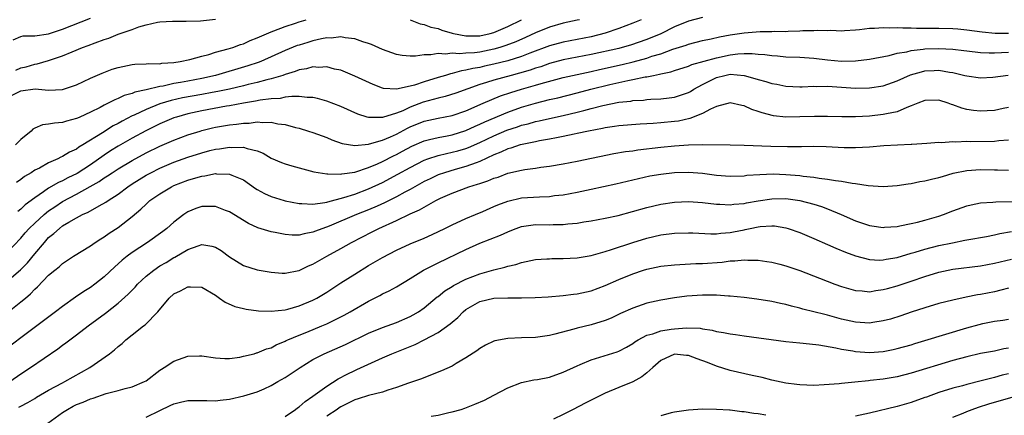
# Model space of a CAD drawing. Units: inches. Extents: x 2610000 to 2613000, y 1485000 to 1488000.
# Drawn here: x 2610891 to 2611032, y 1485744 to 1485801 of the extents above; entities that cross this region are included whole.
import ezdxf

# ---------------------------------------------------------------- set-up
doc = ezdxf.new("R2010")
doc.units = ezdxf.units.IN
doc.header["$MEASUREMENT"] = 0
doc.layers.add('LD26101485_2ft', color=234, linetype='Continuous')

msp = doc.modelspace()

# ---------------------------------------------------------------- linework, layer by layer
at = {"layer": 'LD26101485_2ft'}
for points, elevation in [([(2610889, 1485789.76), (2610891, 1485790.77), (2610893.04, 1485791.04), (2610895, 1485790.88), (2610897, 1485790.96), (2610899, 1485791.64), (2610901, 1485792.6), (2610902.67, 1485793.33), (2610904.13, 1485793.87), (2610905, 1485794.15), (2610907, 1485794.57), (2610907.4, 1485794.6), (2610909, 1485794.65), (2610909.31, 1485794.69), (2610911, 1485794.67), (2610911.27, 1485794.73), (2610913, 1485794.85), (2610913.92, 1485795), (2610915.3, 1485795.3), (2610917, 1485795.77), (2610918.01, 1485796.01), (2610919, 1485796.31), (2610920.79, 1485796.79), (2610921.46, 1485797), (2610922.58, 1485797.42), (2610923, 1485797.55), (2610923.98, 1485798.02), (2610925, 1485798.4), (2610927, 1485799.26), (2610927.39, 1485799.39), (2610929, 1485800.02), (2610930.5, 1485800.5), (2610931, 1485800.68), (2610932.04, 1485801)], 9930), ([(2610889.9, 1485798.1), (2610891, 1485798.57), (2610891.32, 1485798.68), (2610893, 1485798.67), (2610894.96, 1485798.96), (2610897, 1485799.62), (2610901, 1485801.22)], 9926), ([(2610971.32, 1485801), (2610971, 1485800.92), (2610969, 1485800.48), (2610967, 1485799.93), (2610965, 1485799.12), (2610963.56, 1485798.44), (2610962.17, 1485797.83), (2610960.73, 1485797.27), (2610959.89, 1485797), (2610959, 1485796.74), (2610957, 1485796.35), (2610956.25, 1485796.25), (2610955, 1485796.17), (2610954.08, 1485796.08), (2610953, 1485796.17), (2610952.04, 1485796.04), (2610951, 1485796.15), (2610949.94, 1485795.94), (2610949, 1485795.94), (2610947.75, 1485795.75), (2610947, 1485795.76), (2610945.85, 1485795.85), (2610945, 1485796.01), (2610943, 1485796.72), (2610941.42, 1485797.42), (2610941, 1485797.58), (2610940.19, 1485797.81), (2610939, 1485798.25), (2610937.62, 1485798.38), (2610937, 1485798.52), (2610935.64, 1485798.36), (2610935, 1485798.37), (2610934.25, 1485798.25), (2610933, 1485797.96), (2610932.27, 1485797.73), (2610931, 1485797.36), (2610930.73, 1485797.27), (2610929, 1485796.58), (2610925.49, 1485795), (2610925.14, 1485794.86), (2610923.65, 1485794.35), (2610919, 1485792.97), (2610917, 1485792.54), (2610915, 1485792.18), (2610913.98, 1485791.98), (2610913, 1485791.81), (2610911.45, 1485791.45), (2610911, 1485791.39), (2610909, 1485790.92), (2610907.41, 1485790.59), (2610907, 1485790.41), (2610905.88, 1485790.12), (2610905, 1485789.68), (2610904.5, 1485789.5), (2610903.58, 1485789), (2610903, 1485788.72), (2610902.39, 1485788.39), (2610901, 1485787.71), (2610899.48, 1485787), (2610899.14, 1485786.86), (2610899, 1485786.78), (2610897.58, 1485786.42), (2610897, 1485786.21), (2610895.85, 1485786.15), (2610895, 1485785.96), (2610894.12, 1485785.88), (2610893, 1485785.4), (2610892.74, 1485785.26), (2610892.49, 1485785), (2610891, 1485783.77), (2610890.24, 1485783)], 9932), ([(2610890.27, 1485793.73), (2610891, 1485794.06), (2610891.77, 1485794.23), (2610893, 1485794.61), (2610893.36, 1485794.64), (2610895, 1485795.11), (2610897, 1485795.78), (2610898.39, 1485796.39), (2610899.87, 1485797), (2610900.7, 1485797.3), (2610901.69, 1485797.69), (2610903, 1485798.15), (2610903.65, 1485798.35), (2610905, 1485798.9), (2610907, 1485799.6), (2610907.97, 1485799.97), (2610909, 1485800.25), (2610910.63, 1485800.63), (2610911, 1485800.67), (2610912.79, 1485800.79), (2610914.78, 1485800.78), (2610916.84, 1485800.84), (2610919, 1485801.08)], 9928), ([(2610980.18, 1485801), (2610979, 1485800.5), (2610977, 1485799.74), (2610975, 1485799.05), (2610973, 1485798.54), (2610971, 1485798.13), (2610969, 1485797.78), (2610967, 1485797.25), (2610964.2, 1485796.2), (2610963, 1485795.71), (2610961, 1485795.09), (2610959, 1485794.59), (2610957.68, 1485794.32), (2610957, 1485794.15), (2610956, 1485794), (2610955, 1485793.73), (2610954.34, 1485793.66), (2610953, 1485793.27), (2610952.76, 1485793.24), (2610952.04, 1485793), (2610951, 1485792.69), (2610949, 1485792.07), (2610947.59, 1485791.59), (2610947, 1485791.44), (2610945, 1485790.99), (2610943.13, 1485791.13), (2610943, 1485791.16), (2610941.67, 1485791.67), (2610939, 1485792.9), (2610937, 1485793.72), (2610936.09, 1485793.91), (2610935, 1485794.21), (2610933.87, 1485794.13), (2610933, 1485794.2), (2610932.07, 1485793.93), (2610931, 1485793.78), (2610930.45, 1485793.55), (2610929, 1485793.12), (2610928.65, 1485793), (2610927, 1485792.5), (2610926.37, 1485792.37), (2610925, 1485791.99), (2610923.69, 1485791.69), (2610923, 1485791.51), (2610921, 1485791.03), (2610919.34, 1485790.66), (2610918.52, 1485790.52), (2610917, 1485790.24), (2610914.23, 1485789.77), (2610912.6, 1485789.4), (2610911, 1485788.9), (2610909, 1485788.09), (2610907.28, 1485787.28), (2610907, 1485787.16), (2610905.58, 1485786.42), (2610905, 1485786.09), (2610904.28, 1485785.72), (2610902.75, 1485784.75), (2610899.93, 1485783), (2610899.34, 1485782.66), (2610899, 1485782.4), (2610898.02, 1485781.98), (2610897, 1485781.32), (2610896.76, 1485781.24), (2610896.33, 1485781), (2610895, 1485780.42), (2610893.68, 1485779.68), (2610893, 1485779.35), (2610892.47, 1485779), (2610891.53, 1485778.47), (2610891, 1485778.02), (2610890.38, 1485777.62)], 9934), ([(2610989, 1485801.3), (2610987, 1485800.8), (2610985, 1485799.97), (2610983.03, 1485798.97), (2610981, 1485798.16), (2610978.65, 1485797.35), (2610977.45, 1485797), (2610977, 1485796.88), (2610973, 1485796), (2610969, 1485795.23), (2610967, 1485794.69), (2610965.76, 1485794.24), (2610965, 1485794.01), (2610964.25, 1485793.75), (2610962.7, 1485793.3), (2610961.52, 1485793), (2610959, 1485792.31), (2610957.96, 1485791.96), (2610957, 1485791.68), (2610953.54, 1485790.46), (2610952.02, 1485789.98), (2610951, 1485789.74), (2610948.86, 1485789.14), (2610947, 1485788.43), (2610945.92, 1485787.92), (2610945, 1485787.56), (2610943, 1485786.95), (2610941, 1485786.95), (2610940.81, 1485787), (2610939.43, 1485787.43), (2610937, 1485788.51), (2610935, 1485789.3), (2610933.67, 1485789.67), (2610933, 1485789.81), (2610932.19, 1485789.81), (2610931, 1485789.96), (2610929.98, 1485789.98), (2610929, 1485789.84), (2610928.31, 1485789.69), (2610927, 1485789.63), (2610925.43, 1485789.43), (2610924.72, 1485789.28), (2610923, 1485789), (2610921, 1485788.62), (2610920.55, 1485788.55), (2610917, 1485787.91), (2610915, 1485787.47), (2610913.36, 1485787), (2610913, 1485786.88), (2610911, 1485786.02), (2610908.97, 1485785.03), (2610907, 1485783.96), (2610905, 1485782.81), (2610903.87, 1485782.13), (2610903, 1485781.55), (2610901, 1485780.15), (2610899.09, 1485778.91), (2610897.74, 1485778.26), (2610897, 1485777.86), (2610896.4, 1485777.6), (2610895, 1485776.78), (2610894.24, 1485776.24), (2610893, 1485775.41), (2610891.63, 1485774.37), (2610891, 1485773.79), (2610890.55, 1485773.45)], 9936), ([(2610946.96, 1485801), (2610948.4, 1485800.4), (2610949, 1485800.29), (2610949.93, 1485799.93), (2610951, 1485799.71), (2610951.51, 1485799.51), (2610953.04, 1485799.04), (2610953.22, 1485799), (2610955, 1485798.66), (2610955.32, 1485798.68), (2610957, 1485798.67), (2610958.5, 1485799), (2610959, 1485799.14), (2610961, 1485800.02), (2610963, 1485801)], 9930), ([(2610889, 1485767.48), (2610891, 1485769.58), (2610891.64, 1485770.36), (2610892.22, 1485771), (2610893, 1485771.76), (2610894.35, 1485773), (2610895, 1485773.52), (2610895.88, 1485774.12), (2610897, 1485774.86), (2610899, 1485775.92), (2610900.99, 1485777.01), (2610902.27, 1485777.73), (2610903, 1485778.25), (2610903.46, 1485778.54), (2610904.12, 1485779), (2610905, 1485779.58), (2610907, 1485780.77), (2610909, 1485781.85), (2610911, 1485782.84), (2610913, 1485783.7), (2610915, 1485784.44), (2610916.77, 1485785), (2610917, 1485785.07), (2610918.56, 1485785.44), (2610919, 1485785.53), (2610921, 1485785.87), (2610922.02, 1485785.98), (2610923, 1485786.14), (2610923.85, 1485786.15), (2610925, 1485786.3), (2610925.79, 1485786.21), (2610927, 1485786.25), (2610927.96, 1485786.04), (2610929, 1485785.93), (2610930.48, 1485785.52), (2610931, 1485785.41), (2610932.37, 1485785), (2610933, 1485784.79), (2610935, 1485784.05), (2610935.73, 1485783.73), (2610937.22, 1485783.22), (2610939, 1485782.94), (2610941, 1485783.12), (2610941.15, 1485783.15), (2610943, 1485783.69), (2610944.17, 1485784.17), (2610945, 1485784.54), (2610946.61, 1485785.39), (2610947, 1485785.58), (2610949, 1485786.42), (2610951, 1485786.86), (2610953, 1485787.23), (2610955, 1485787.91), (2610957.47, 1485789), (2610959.96, 1485790.04), (2610961.46, 1485790.54), (2610962.98, 1485791), (2610965, 1485791.57), (2610965.82, 1485791.82), (2610969, 1485792.68), (2610973, 1485793.55), (2610974.18, 1485793.82), (2610977.45, 1485794.55), (2610979.06, 1485794.94), (2610981, 1485795.49), (2610981.74, 1485795.74), (2610983, 1485796.11), (2610984.74, 1485796.74), (2610986.64, 1485797.36), (2610987, 1485797.5), (2610989, 1485798.01), (2610990.26, 1485798.26), (2610991.46, 1485798.54), (2610993, 1485798.82), (2610995, 1485799.12), (2610997.29, 1485799.29), (2610999, 1485799.31), (2610999.33, 1485799.33), (2611001, 1485799.32), (2611001.35, 1485799.35), (2611003, 1485799.38), (2611003.43, 1485799.43), (2611005, 1485799.46), (2611005.5, 1485799.5), (2611007, 1485799.45), (2611007.47, 1485799.47), (2611009, 1485799.42), (2611009.44, 1485799.44), (2611011, 1485799.55), (2611011.57, 1485799.57), (2611013, 1485799.76), (2611013.76, 1485799.76), (2611015, 1485799.88), (2611015.85, 1485799.85), (2611017, 1485799.88), (2611017.83, 1485799.83), (2611019, 1485799.82), (2611019.79, 1485799.79), (2611023, 1485799.8), (2611025, 1485799.75), (2611025.7, 1485799.7), (2611027, 1485799.56), (2611029.24, 1485799.24), (2611031.07, 1485799.07), (2611033, 1485799.08)], 9938), ([(2610889, 1485763.36), (2610890.95, 1485765.05), (2610891.95, 1485766.05), (2610893, 1485767.37), (2610894.38, 1485769), (2610895, 1485769.68), (2610895.75, 1485770.25), (2610896.54, 1485771), (2610897, 1485771.35), (2610897.9, 1485771.9), (2610899, 1485772.53), (2610899.87, 1485773), (2610900.66, 1485773.34), (2610902.24, 1485774.24), (2610903.24, 1485774.76), (2610903.55, 1485775), (2610905, 1485775.94), (2610906.36, 1485777), (2610907, 1485777.42), (2610909, 1485778.63), (2610909.69, 1485779), (2610911, 1485779.65), (2610913, 1485780.52), (2610915, 1485781.26), (2610917, 1485781.87), (2610918.18, 1485782.18), (2610919, 1485782.37), (2610919.58, 1485782.42), (2610921, 1485782.68), (2610921.36, 1485782.64), (2610923, 1485782.68), (2610923.52, 1485782.48), (2610925, 1485782.13), (2610925.82, 1485781.82), (2610927, 1485781.12), (2610928.48, 1485780.48), (2610929, 1485780.28), (2610929.98, 1485779.98), (2610931, 1485779.72), (2610931.56, 1485779.56), (2610933.15, 1485779.15), (2610935, 1485778.83), (2610935.15, 1485778.85), (2610937, 1485778.8), (2610937.16, 1485778.84), (2610939, 1485779.1), (2610941, 1485779.74), (2610942.27, 1485780.27), (2610943, 1485780.61), (2610944.58, 1485781.42), (2610945, 1485781.62), (2610945.89, 1485782.11), (2610947.2, 1485782.8), (2610949, 1485783.59), (2610949.76, 1485783.76), (2610951, 1485784.09), (2610952.32, 1485784.32), (2610953, 1485784.46), (2610955, 1485785.06), (2610956.32, 1485785.68), (2610957, 1485785.97), (2610957.69, 1485786.31), (2610961, 1485787.72), (2610963, 1485788.43), (2610965.01, 1485789.01), (2610967, 1485789.51), (2610968.22, 1485789.78), (2610971, 1485790.48), (2610972.97, 1485791), (2610975.67, 1485791.67), (2610978.26, 1485792.26), (2610979, 1485792.38), (2610980.77, 1485792.77), (2610981, 1485792.8), (2610981.96, 1485793), (2610982.84, 1485793.16), (2610983, 1485793.21), (2610984.48, 1485793.52), (2610985, 1485793.7), (2610987, 1485794.34), (2610987.46, 1485794.54), (2610991, 1485795.53), (2610993, 1485795.96), (2610994.09, 1485796.09), (2610995, 1485796.13), (2610996.14, 1485796.14), (2610997, 1485796.03), (2610997.98, 1485795.98), (2610999, 1485795.83), (2610999.79, 1485795.79), (2611001, 1485795.68), (2611003, 1485795.61), (2611005, 1485795.47), (2611007, 1485795.24), (2611009, 1485795.06), (2611011, 1485795.09), (2611013, 1485795.31), (2611015.86, 1485795.86), (2611017, 1485796.18), (2611018.39, 1485796.39), (2611019, 1485796.55), (2611020.74, 1485796.74), (2611021, 1485796.79), (2611023, 1485796.87), (2611025, 1485796.77), (2611026.57, 1485796.57), (2611027, 1485796.5), (2611029, 1485796.26), (2611030.22, 1485796.22), (2611031, 1485796.22), (2611033, 1485796.33)], 9940), ([(2610889.09, 1485758.91), (2610891, 1485760.45), (2610891.65, 1485761), (2610892.4, 1485761.6), (2610893, 1485762.26), (2610893.4, 1485762.6), (2610895, 1485764.26), (2610895.89, 1485765), (2610896.51, 1485765.49), (2610897, 1485765.98), (2610898.58, 1485767), (2610901, 1485768.49), (2610901.71, 1485769), (2610902.5, 1485769.5), (2610903, 1485769.81), (2610903.69, 1485770.31), (2610905, 1485771.15), (2610907, 1485772.69), (2610908.25, 1485773.75), (2610909, 1485774.5), (2610909.55, 1485775), (2610911, 1485775.99), (2610912.65, 1485777), (2610913, 1485777.17), (2610915, 1485777.95), (2610915.84, 1485778.16), (2610917, 1485778.53), (2610917.44, 1485778.56), (2610919, 1485778.89), (2610919.14, 1485778.86), (2610921, 1485778.81), (2610921.36, 1485778.64), (2610923, 1485777.96), (2610924.75, 1485776.75), (2610925, 1485776.59), (2610926.03, 1485776.03), (2610927, 1485775.59), (2610928.88, 1485775), (2610929, 1485774.97), (2610931, 1485774.57), (2610931.41, 1485774.59), (2610933, 1485774.48), (2610934.71, 1485774.71), (2610935, 1485774.78), (2610935.16, 1485774.84), (2610937.43, 1485775.43), (2610939, 1485775.94), (2610941, 1485776.67), (2610943, 1485777.6), (2610945.22, 1485778.78), (2610947, 1485779.76), (2610949, 1485780.8), (2610949.53, 1485781), (2610951, 1485781.49), (2610952.21, 1485781.79), (2610953, 1485781.95), (2610953.83, 1485782.17), (2610955, 1485782.51), (2610955.36, 1485782.64), (2610957, 1485783.37), (2610959, 1485784.33), (2610960.88, 1485785.12), (2610962.39, 1485785.61), (2610963, 1485785.83), (2610963.95, 1485786.05), (2610965, 1485786.36), (2610965.54, 1485786.46), (2610967, 1485786.8), (2610969, 1485787.22), (2610971, 1485787.69), (2610971.95, 1485787.95), (2610973, 1485788.22), (2610974.66, 1485788.66), (2610977, 1485789.14), (2610978.69, 1485789.31), (2610979, 1485789.37), (2610980.55, 1485789.45), (2610981, 1485789.51), (2610981.56, 1485789.56), (2610983, 1485789.63), (2610984.24, 1485789.76), (2610985, 1485789.87), (2610985.87, 1485790.13), (2610987, 1485790.54), (2610987.3, 1485790.7), (2610987.78, 1485791), (2610989, 1485791.68), (2610990.36, 1485792.36), (2610991, 1485792.7), (2610992.21, 1485793), (2610993, 1485793.16), (2610995, 1485792.99), (2610996.55, 1485792.55), (2610997, 1485792.38), (2610998.1, 1485792.1), (2610999, 1485791.81), (2610999.71, 1485791.71), (2611001, 1485791.44), (2611003, 1485791.35), (2611003.35, 1485791.35), (2611005, 1485791.43), (2611005.41, 1485791.41), (2611007, 1485791.44), (2611011, 1485791.18), (2611013, 1485791.21), (2611015, 1485791.51), (2611017, 1485792.21), (2611018.93, 1485793.07), (2611020.49, 1485793.51), (2611021, 1485793.63), (2611022.32, 1485793.68), (2611023, 1485793.73), (2611024.53, 1485793.47), (2611025, 1485793.42), (2611026.71, 1485793), (2611027, 1485792.91), (2611029, 1485792.62), (2611030.74, 1485792.74), (2611032.97, 1485793.03)], 9942), ([(2611033, 1485788.38), (2611032.24, 1485788.24), (2611031, 1485787.97), (2611029.92, 1485787.92), (2611029, 1485787.84), (2611027.96, 1485787.96), (2611027, 1485788.11), (2611026.29, 1485788.29), (2611025, 1485788.78), (2611024.82, 1485788.82), (2611024.33, 1485789), (2611023, 1485789.41), (2611021, 1485789.37), (2611019.97, 1485789), (2611019, 1485788.61), (2611018.38, 1485788.38), (2611017, 1485787.77), (2611015.48, 1485787.48), (2611015, 1485787.35), (2611013, 1485787.14), (2611011, 1485787.02), (2611009.02, 1485787.02), (2611007, 1485787.09), (2611005.09, 1485787.09), (2611003, 1485787.02), (2611001, 1485787.01), (2610999.2, 1485787.2), (2610997.59, 1485787.59), (2610997, 1485787.81), (2610996.09, 1485788.09), (2610995, 1485788.6), (2610994.66, 1485788.66), (2610993, 1485789.05), (2610991, 1485788.51), (2610990.14, 1485788.14), (2610989, 1485787.52), (2610987.21, 1485786.79), (2610985.57, 1485786.43), (2610985, 1485786.35), (2610983, 1485786.16), (2610981.9, 1485786.1), (2610981, 1485786.02), (2610980.03, 1485785.97), (2610977, 1485785.74), (2610976.37, 1485785.63), (2610975, 1485785.47), (2610974.63, 1485785.37), (2610972.61, 1485785), (2610971, 1485784.63), (2610970.55, 1485784.55), (2610969, 1485784.21), (2610968.04, 1485784.04), (2610967, 1485783.82), (2610965.58, 1485783.58), (2610965, 1485783.45), (2610963.08, 1485783.08), (2610962.78, 1485783), (2610961.45, 1485782.55), (2610961, 1485782.44), (2610960.03, 1485781.97), (2610959, 1485781.59), (2610957, 1485780.63), (2610956.45, 1485780.45), (2610955, 1485779.88), (2610953.46, 1485779.46), (2610951.9, 1485779), (2610951, 1485778.68), (2610949.86, 1485778.14), (2610949, 1485777.72), (2610947, 1485776.61), (2610946.21, 1485776.21), (2610945, 1485775.55), (2610943.31, 1485774.69), (2610942.22, 1485774.22), (2610941, 1485773.67), (2610939.25, 1485773), (2610935.34, 1485771.34), (2610933.39, 1485770.61), (2610933, 1485770.44), (2610931.76, 1485770.24), (2610931, 1485770.03), (2610930.02, 1485770.02), (2610929, 1485770.11), (2610927.58, 1485770.42), (2610927, 1485770.51), (2610925.08, 1485771.08), (2610923.71, 1485771.71), (2610921, 1485773.39), (2610920.41, 1485773.59), (2610919, 1485774.13), (2610918.15, 1485774.15), (2610917, 1485774.14), (2610916.16, 1485773.84), (2610915, 1485773.39), (2610914.44, 1485773), (2610913, 1485771.9), (2610911.99, 1485771), (2610911.42, 1485770.58), (2610909.23, 1485769), (2610907, 1485767.52), (2610906.3, 1485767), (2610905.57, 1485766.43), (2610905, 1485765.89), (2610904.52, 1485765.48), (2610903, 1485764.06), (2610901.65, 1485763), (2610901, 1485762.53), (2610900.05, 1485761.95), (2610898.87, 1485761.13), (2610897, 1485759.79), (2610895.98, 1485759), (2610891, 1485755.27), (2610889, 1485753.72)], 9944), ([(2610889.43, 1485749), (2610891, 1485750.11), (2610892.37, 1485751), (2610896.31, 1485753.69), (2610897, 1485754.21), (2610897.47, 1485754.54), (2610898.05, 1485755), (2610899, 1485755.7), (2610900.7, 1485757), (2610903.17, 1485758.83), (2610905, 1485760.24), (2610906.45, 1485761.55), (2610907.42, 1485762.58), (2610907.79, 1485763), (2610909, 1485764.13), (2610910.1, 1485765), (2610911, 1485765.6), (2610911.88, 1485766.12), (2610913, 1485766.81), (2610913.13, 1485766.87), (2610915, 1485767.97), (2610916.52, 1485768.52), (2610917, 1485768.67), (2610918.47, 1485768.47), (2610919, 1485768.32), (2610919.82, 1485767.82), (2610921, 1485766.93), (2610923, 1485765.65), (2610925, 1485765.03), (2610927, 1485764.7), (2610928.59, 1485764.59), (2610929, 1485764.58), (2610930.95, 1485764.95), (2610931, 1485764.96), (2610932.38, 1485765.62), (2610933, 1485765.85), (2610935, 1485767), (2610937, 1485768.12), (2610938.52, 1485769), (2610941.5, 1485770.5), (2610942.46, 1485771), (2610945, 1485772.14), (2610947, 1485773.09), (2610948.34, 1485773.66), (2610949, 1485774.06), (2610950.66, 1485775), (2610951.34, 1485775.34), (2610953, 1485776.09), (2610955.43, 1485777), (2610956.65, 1485777.35), (2610957, 1485777.48), (2610958.16, 1485777.84), (2610959, 1485778.21), (2610959.61, 1485778.39), (2610961, 1485778.93), (2610963, 1485779.38), (2610963.46, 1485779.46), (2610965, 1485779.65), (2610965.78, 1485779.78), (2610967, 1485779.94), (2610969, 1485780.28), (2610971, 1485780.66), (2610976.25, 1485781.75), (2610977.96, 1485782.04), (2610979, 1485782.17), (2610979.71, 1485782.29), (2610983, 1485782.69), (2610985, 1485782.88), (2610987, 1485783), (2610989.04, 1485783.04), (2610993, 1485783.02), (2610995.02, 1485782.98), (2610998.82, 1485782.82), (2611001.24, 1485782.76), (2611003, 1485782.78), (2611003.23, 1485782.77), (2611005, 1485782.8), (2611006.77, 1485782.77), (2611009.37, 1485782.63), (2611011, 1485782.61), (2611013, 1485782.73), (2611015.1, 1485782.9), (2611019, 1485783.09), (2611019.11, 1485783.11), (2611021.25, 1485783.25), (2611023, 1485783.4), (2611023.37, 1485783.37), (2611025, 1485783.5), (2611025.45, 1485783.45), (2611027, 1485783.53), (2611027.51, 1485783.51), (2611031, 1485783.56), (2611031.64, 1485783.64), (2611033, 1485783.73)], 9946), ([(2610890.71, 1485745.29), (2610891, 1485745.45), (2610892.02, 1485745.98), (2610893, 1485746.57), (2610893.26, 1485746.74), (2610895, 1485747.77), (2610897, 1485748.83), (2610897.34, 1485749), (2610900.92, 1485751), (2610903.77, 1485753), (2610904.47, 1485753.53), (2610905, 1485754.04), (2610905.55, 1485754.45), (2610906.11, 1485755), (2610907, 1485755.72), (2610908.65, 1485757), (2610908.86, 1485757.14), (2610910.7, 1485759), (2610912.32, 1485761), (2610913, 1485761.59), (2610913.96, 1485762.04), (2610915, 1485762.62), (2610915.4, 1485762.6), (2610917, 1485762.56), (2610919, 1485761.4), (2610919.58, 1485761), (2610920.39, 1485760.39), (2610921.78, 1485759.78), (2610923, 1485759.48), (2610923.4, 1485759.4), (2610925.17, 1485759.17), (2610927, 1485759.09), (2610929, 1485759.3), (2610929.4, 1485759.4), (2610931, 1485759.86), (2610933, 1485760.7), (2610933.57, 1485761), (2610935, 1485761.86), (2610937, 1485763.16), (2610939, 1485764.44), (2610941, 1485765.65), (2610943, 1485766.81), (2610945, 1485767.86), (2610947, 1485768.78), (2610949, 1485769.62), (2610950.14, 1485770.14), (2610951.95, 1485771), (2610953, 1485771.53), (2610955, 1485772.45), (2610956.38, 1485773), (2610957.45, 1485773.45), (2610959, 1485774.13), (2610959.59, 1485774.41), (2610961, 1485774.94), (2610963, 1485775.38), (2610965.56, 1485775.56), (2610967, 1485775.61), (2610967.71, 1485775.71), (2610969, 1485775.85), (2610971, 1485776.23), (2610973, 1485776.66), (2610976.57, 1485777.43), (2610979.81, 1485778.19), (2610981.46, 1485778.54), (2610983, 1485778.82), (2610985, 1485779.06), (2610987, 1485779.1), (2610989, 1485778.93), (2610991, 1485778.67), (2610993, 1485778.52), (2610995, 1485778.58), (2610995.37, 1485778.63), (2610997.23, 1485778.77), (2610999.17, 1485778.83), (2611001, 1485778.76), (2611003, 1485778.6), (2611003.47, 1485778.53), (2611005, 1485778.37), (2611005.77, 1485778.23), (2611007, 1485778.09), (2611008.13, 1485777.87), (2611009, 1485777.77), (2611010.51, 1485777.49), (2611011, 1485777.45), (2611012.81, 1485777.19), (2611015, 1485777.04), (2611017, 1485777.15), (2611018.58, 1485777.42), (2611019, 1485777.47), (2611020.26, 1485777.74), (2611021, 1485777.82), (2611021.92, 1485778.08), (2611023, 1485778.3), (2611023.52, 1485778.48), (2611025.07, 1485778.93), (2611027, 1485779.34), (2611029, 1485779.47), (2611031, 1485779.42), (2611031.43, 1485779.43), (2611033, 1485779.38)], 9948), ([(2610894.88, 1485743), (2610897, 1485744.56), (2610897.7, 1485745), (2610898.54, 1485745.46), (2610899, 1485745.68), (2610899.95, 1485746.05), (2610901, 1485746.51), (2610901.4, 1485746.6), (2610903.27, 1485747.27), (2610905, 1485747.7), (2610906, 1485748), (2610907, 1485748.24), (2610908.78, 1485749), (2610909, 1485749.12), (2610911, 1485750.61), (2610911.23, 1485750.77), (2610911.61, 1485751), (2610913, 1485751.94), (2610915, 1485752.64), (2610916.69, 1485752.69), (2610917, 1485752.68), (2610919, 1485752.4), (2610920.32, 1485752.32), (2610921, 1485752.33), (2610922.51, 1485752.51), (2610923, 1485752.62), (2610924.54, 1485753), (2610924.9, 1485753.1), (2610925, 1485753.11), (2610926.31, 1485753.69), (2610927, 1485753.85), (2610927.73, 1485754.27), (2610929, 1485754.79), (2610929.13, 1485754.87), (2610929.41, 1485755), (2610931, 1485755.68), (2610932.11, 1485756.11), (2610934.28, 1485757), (2610935, 1485757.3), (2610936.16, 1485757.84), (2610937.48, 1485758.52), (2610938.36, 1485759), (2610941, 1485760.55), (2610942.62, 1485761.38), (2610943, 1485761.61), (2610943.96, 1485762.04), (2610945, 1485762.61), (2610947, 1485763.8), (2610948.9, 1485765), (2610951, 1485766.04), (2610955, 1485767.99), (2610957, 1485768.87), (2610959.96, 1485770.04), (2610961, 1485770.53), (2610961.35, 1485770.65), (2610962.2, 1485771), (2610963, 1485771.3), (2610963.33, 1485771.33), (2610965, 1485771.57), (2610967, 1485771.52), (2610967.55, 1485771.55), (2610969, 1485771.54), (2610969.64, 1485771.64), (2610971, 1485771.77), (2610971.95, 1485771.95), (2610973, 1485772.1), (2610975, 1485772.46), (2610976.88, 1485772.88), (2610981, 1485774.02), (2610983, 1485774.48), (2610985, 1485774.78), (2610987, 1485774.86), (2610989, 1485774.71), (2610991, 1485774.49), (2610991.51, 1485774.49), (2610993, 1485774.4), (2610993.52, 1485774.48), (2610995, 1485774.58), (2610995.34, 1485774.66), (2610997, 1485774.95), (2610999, 1485775.26), (2611001, 1485775.28), (2611003.01, 1485775.01), (2611005, 1485774.49), (2611006.14, 1485774.14), (2611007, 1485773.81), (2611008.97, 1485773), (2611011, 1485772.1), (2611013, 1485771.41), (2611013.35, 1485771.35), (2611015, 1485771.15), (2611015.16, 1485771.16), (2611017, 1485771.3), (2611017.36, 1485771.36), (2611019, 1485771.69), (2611019.9, 1485771.9), (2611021, 1485772.18), (2611023, 1485772.77), (2611023.68, 1485773), (2611025, 1485773.52), (2611027, 1485774.24), (2611027.62, 1485774.38), (2611029, 1485774.66), (2611030.76, 1485774.76), (2611031.19, 1485774.81), (2611037, 1485774.92)], 9950), ([(2610909, 1485743.86), (2610911, 1485744.85), (2610912.46, 1485745.54), (2610913, 1485745.81), (2610913.98, 1485746.02), (2610915, 1485746.28), (2610917.74, 1485746.26), (2610919, 1485746.22), (2610919.68, 1485746.32), (2610921, 1485746.47), (2610923.06, 1485746.94), (2610925, 1485747.53), (2610925.97, 1485747.97), (2610927, 1485748.41), (2610927.97, 1485749), (2610929, 1485749.59), (2610931.14, 1485751), (2610933, 1485752.14), (2610934.62, 1485753), (2610937.66, 1485754.34), (2610941, 1485755.94), (2610943, 1485756.76), (2610945, 1485757.5), (2610947, 1485758.34), (2610947.43, 1485758.57), (2610948.17, 1485759), (2610949, 1485759.59), (2610950.85, 1485761.15), (2610951, 1485761.24), (2610951.96, 1485762.04), (2610953, 1485762.65), (2610953.21, 1485762.79), (2610955, 1485763.7), (2610957, 1485764.47), (2610959, 1485765.05), (2610960.58, 1485765.42), (2610961, 1485765.59), (2610962.17, 1485765.83), (2610963, 1485766.11), (2610965, 1485766.52), (2610966.61, 1485766.61), (2610967, 1485766.65), (2610967.33, 1485766.67), (2610969, 1485766.66), (2610971, 1485766.77), (2610973, 1485767.11), (2610975, 1485767.66), (2610975.95, 1485767.95), (2610979, 1485768.98), (2610981, 1485769.59), (2610983, 1485770.06), (2610985, 1485770.32), (2610987, 1485770.38), (2610987.63, 1485770.37), (2610990.23, 1485770.23), (2610991, 1485770.24), (2610991.67, 1485770.33), (2610993, 1485770.42), (2610993.49, 1485770.51), (2610995, 1485770.82), (2610995.16, 1485770.84), (2610995.84, 1485771), (2610997, 1485771.24), (2610997.28, 1485771.28), (2610999, 1485771.39), (2610999.37, 1485771.37), (2611001, 1485771.1), (2611001.32, 1485771), (2611003, 1485770.4), (2611005, 1485769.57), (2611007, 1485768.7), (2611008.17, 1485768.17), (2611009.58, 1485767.58), (2611011, 1485767.05), (2611013, 1485766.54), (2611014.46, 1485766.46), (2611015, 1485766.47), (2611015.44, 1485766.56), (2611017, 1485766.82), (2611019, 1485767.44), (2611019.59, 1485767.59), (2611021, 1485768.03), (2611023, 1485768.53), (2611024.95, 1485768.95), (2611026.71, 1485769.29), (2611027, 1485769.36), (2611029.86, 1485769.86), (2611031, 1485770.09), (2611031.74, 1485770.26), (2611033.46, 1485770.54)], 9952), ([(2610929, 1485743.99), (2610930.51, 1485745), (2610930.78, 1485745.22), (2610931, 1485745.36), (2610931.87, 1485746.13), (2610933, 1485746.88), (2610935, 1485748.33), (2610936.63, 1485749.37), (2610937.93, 1485750.07), (2610939, 1485750.58), (2610939.29, 1485750.71), (2610943, 1485752.42), (2610944.35, 1485753), (2610946.27, 1485753.73), (2610947, 1485754.04), (2610947.69, 1485754.31), (2610949.01, 1485754.99), (2610951, 1485756.06), (2610952.73, 1485757.27), (2610953, 1485757.52), (2610953.82, 1485758.18), (2610954.61, 1485759), (2610955, 1485759.33), (2610957, 1485760.52), (2610959, 1485760.97), (2610961, 1485761.01), (2610962.99, 1485761.01), (2610964.93, 1485761.07), (2610966.81, 1485761.19), (2610969, 1485761.35), (2610970.47, 1485761.53), (2610971, 1485761.58), (2610973, 1485762.03), (2610975, 1485762.79), (2610977, 1485763.66), (2610979, 1485764.48), (2610980.53, 1485765), (2610981, 1485765.15), (2610983, 1485765.58), (2610985, 1485765.79), (2610988.06, 1485765.94), (2610989, 1485765.96), (2610991.84, 1485766.16), (2610993, 1485766.32), (2610993.67, 1485766.33), (2610995, 1485766.49), (2610995.55, 1485766.45), (2610997, 1485766.44), (2610998.27, 1485766.27), (2610999, 1485766.15), (2611000.14, 1485765.86), (2611001, 1485765.64), (2611003, 1485764.95), (2611005.84, 1485763.84), (2611008.06, 1485763), (2611009, 1485762.66), (2611011, 1485762.07), (2611011.98, 1485762.02), (2611013, 1485761.9), (2611013.92, 1485762.08), (2611015, 1485762.2), (2611015.62, 1485762.38), (2611017, 1485762.75), (2611019, 1485763.41), (2611021, 1485764.1), (2611023, 1485764.7), (2611025, 1485765.13), (2611029, 1485765.62), (2611031, 1485765.99), (2611033.43, 1485766.57)], 9954), ([(2611033, 1485762.41), (2611031.89, 1485762.11), (2611031, 1485761.91), (2611029, 1485761.5), (2611028.56, 1485761.44), (2611026.9, 1485761.1), (2611025, 1485760.7), (2611023, 1485760.19), (2611021, 1485759.6), (2611019, 1485758.97), (2611017.53, 1485758.46), (2611016.02, 1485757.98), (2611015, 1485757.71), (2611013.49, 1485757.49), (2611013, 1485757.4), (2611011, 1485757.51), (2611009, 1485757.98), (2611007, 1485758.54), (2611006.62, 1485758.62), (2611005, 1485759.03), (2611003.42, 1485759.42), (2611003, 1485759.55), (2611001.83, 1485759.83), (2611001, 1485760.08), (2611000.23, 1485760.23), (2610999, 1485760.5), (2610996.82, 1485760.82), (2610995, 1485761.05), (2610993, 1485761.27), (2610992.73, 1485761.27), (2610991, 1485761.41), (2610990.61, 1485761.39), (2610989, 1485761.42), (2610986.74, 1485761.26), (2610984.97, 1485761.03), (2610983, 1485760.71), (2610981, 1485760.24), (2610979, 1485759.54), (2610977.24, 1485758.76), (2610975.88, 1485758.12), (2610975, 1485757.75), (2610973, 1485757.15), (2610971, 1485756.67), (2610970.52, 1485756.52), (2610967.78, 1485755.78), (2610967, 1485755.6), (2610965, 1485755.34), (2610963, 1485755.28), (2610961, 1485755.19), (2610959.16, 1485754.84), (2610959, 1485754.78), (2610957.79, 1485754.21), (2610957, 1485753.75), (2610956.57, 1485753.43), (2610955, 1485752.38), (2610953.57, 1485751.57), (2610953, 1485751.22), (2610951.49, 1485750.51), (2610949.89, 1485749.89), (2610948.63, 1485749.37), (2610946.74, 1485748.74), (2610945, 1485748.12), (2610943.77, 1485747.77), (2610943, 1485747.49), (2610941, 1485746.99), (2610939.51, 1485746.49), (2610939, 1485746.36), (2610937, 1485745.34), (2610936.79, 1485745.21), (2610936.5, 1485745), (2610935, 1485744.02)], 9956), ([(2610950.02, 1485744.02), (2610951, 1485744.17), (2610952.54, 1485744.54), (2610953, 1485744.63), (2610954.3, 1485745), (2610954.83, 1485745.17), (2610956.28, 1485745.72), (2610957.67, 1485746.33), (2610959, 1485747.02), (2610961, 1485748.1), (2610963, 1485748.87), (2610964.78, 1485749.22), (2610965.29, 1485749.29), (2610967, 1485749.63), (2610969, 1485750.34), (2610971, 1485751.26), (2610971.43, 1485751.43), (2610973, 1485752.11), (2610976.72, 1485753.28), (2610977, 1485753.38), (2610978.07, 1485753.93), (2610979, 1485754.48), (2610979.29, 1485754.71), (2610979.76, 1485755), (2610981, 1485755.66), (2610981.87, 1485755.87), (2610983, 1485756.28), (2610984.5, 1485756.5), (2610985, 1485756.59), (2610986.73, 1485756.73), (2610988.66, 1485756.66), (2610989, 1485756.58), (2610990.38, 1485756.38), (2610991, 1485756.21), (2610992.04, 1485756.04), (2610993, 1485755.84), (2610993.74, 1485755.74), (2610995, 1485755.54), (2611001, 1485754.75), (2611003, 1485754.55), (2611003.47, 1485754.53), (2611005.72, 1485754.28), (2611008.16, 1485753.84), (2611009, 1485753.64), (2611010.61, 1485753.39), (2611011, 1485753.31), (2611013, 1485753.19), (2611015, 1485753.32), (2611016.41, 1485753.59), (2611017, 1485753.72), (2611019, 1485754.29), (2611019.54, 1485754.46), (2611021, 1485754.88), (2611027, 1485756.71), (2611028.79, 1485757.21), (2611029.33, 1485757.33), (2611031, 1485757.66), (2611032.19, 1485757.81), (2611033, 1485757.96)], 9958), ([(2611033, 1485753.77), (2611032.32, 1485753.68), (2611031, 1485753.38), (2611029, 1485753.01), (2611027, 1485752.56), (2611025, 1485752.01), (2611019, 1485750.18), (2611017, 1485749.69), (2611015, 1485749.35), (2611013.13, 1485749.13), (2611012.88, 1485749.12), (2611010.89, 1485748.89), (2611009, 1485748.7), (2611008.66, 1485748.66), (2611006.5, 1485748.5), (2611005, 1485748.45), (2611003, 1485748.51), (2611002.59, 1485748.59), (2611001, 1485748.78), (2610999, 1485749.21), (2610997.57, 1485749.57), (2610996.14, 1485749.86), (2610993, 1485750.6), (2610991, 1485751.21), (2610989.72, 1485751.72), (2610988.24, 1485752.24), (2610987, 1485752.72), (2610986.73, 1485752.73), (2610985, 1485752.91), (2610983, 1485752), (2610981.85, 1485751), (2610981, 1485750.23), (2610980.31, 1485749.69), (2610979, 1485748.96), (2610977, 1485748.12), (2610975, 1485747.31), (2610974.33, 1485747), (2610973, 1485746.33), (2610972.13, 1485745.87), (2610970.41, 1485745), (2610969, 1485744.25), (2610967.57, 1485743.57)], 9960), ([(2611033, 1485750.12), (2611032.1, 1485749.9), (2611031, 1485749.59), (2611029.1, 1485749.1), (2611027, 1485748.58), (2611026.4, 1485748.4), (2611025, 1485748.03), (2611023, 1485747.4), (2611021.84, 1485747), (2611021.23, 1485746.77), (2611021, 1485746.68), (2611019, 1485745.96), (2611017, 1485745.41), (2611013, 1485744.45), (2611011, 1485744.02)], 9962), ([(2611025, 1485743.86), (2611026.47, 1485744.47), (2611027, 1485744.71), (2611027.76, 1485745), (2611028.68, 1485745.32), (2611030.2, 1485745.8), (2611035, 1485747.19)], 9964), ([(2610998.14, 1485744.14), (2610997, 1485744.36), (2610996.41, 1485744.41), (2610995, 1485744.65), (2610994.65, 1485744.65), (2610993, 1485744.89), (2610992.87, 1485744.87), (2610991, 1485745), (2610988.99, 1485745.01), (2610987, 1485744.9), (2610985, 1485744.61), (2610984.52, 1485744.52), (2610983, 1485744.08)], 9962)]:
    msp.add_lwpolyline(points, dxfattribs=dict(at, elevation=elevation))

doc.saveas('drawing.dxf')
